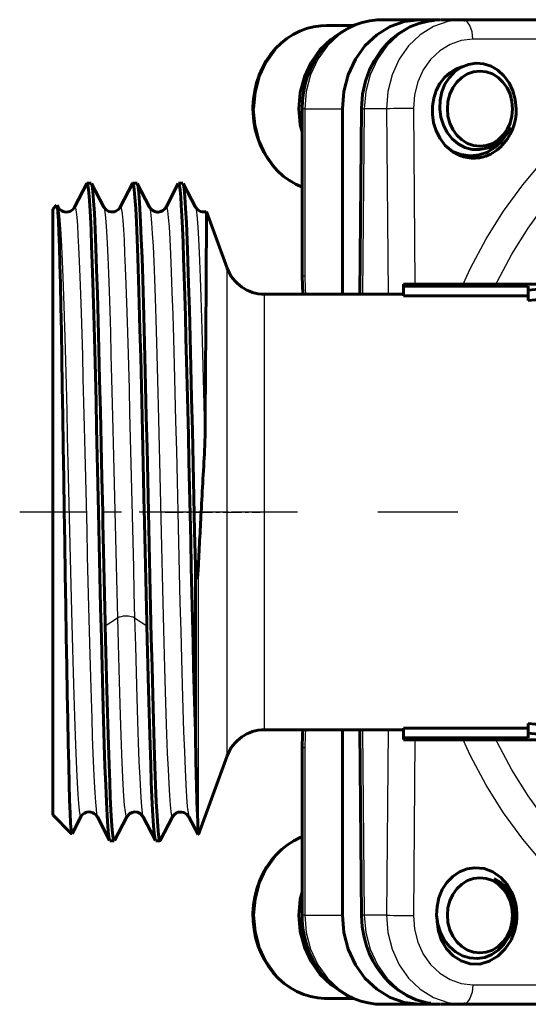
# Model space of a CAD drawing. Units: millimetres. Extents: x 556 to 1743, y -52 to 52.
# Drawn here: x 556 to 582, y -25 to 25 of the extents above; entities that cross this region are included whole.
import ezdxf

# ---------------------------------------------------------------- set-up
doc = ezdxf.new("R2010")
doc.units = ezdxf.units.MM
for name, pattern in [('CENTER_per1_scale0.028846', [1.465366, 0.915854, -0.183171, 0.183171, -0.183171]), ('CENTER_per1_scale0.141728', [7.199792, 4.49987, -0.899974, 0.899974, -0.899974]), ('CENTER_per1_scale0.637455', [32.382694, 20.239184, -4.047837, 4.047837, -4.047837])]:
    doc.linetypes.add(name, pattern=pattern)

# ---------------------------------------------------------------- blocks, each defined once
blk = doc.blocks.new('Проекция_1')
at = {"color": 7, "linetype": 'Continuous', "lineweight": 60}
for p, q in [((-29.386, 24.865), (-27.486, 24.865)), ((-27.486, 24.865), (-26.436, 24.865)), ((-25.295, 24.865), (-26.392, 24.865)), ((-14.493, 24.865), (-25.295, 24.865)), ((-30.815, 24.57), (-32.191, 24.57)), ((-25.209, 24.85), (-25.544, 24.856)), ((-33.417, 20.365), (-33.417, 11.906)), ((-31.383, 11), (-31.383, 20.365)), ((-30.423, 20.376), (-30.505, 11)), ((-26.2, 18.511), (-25.826, 18.207)), ((-24.592, 18.301), (-24.532, 18.301)), ((-24.259, 17.933), (-24.499, 17.886)), ((-24.747, 17.87), (-24.741, 17.87)), ((-44.283, 16.585), (-44.903, 15.395)), ((-44.057, 16.6), (-44.267, 16.6)), ((-43.421, 15.391), (-44.043, 16.584)), ((-41.972, 16.587), (-42.592, 15.397)), ((-41.747, 16.6), (-41.958, 16.6)), ((-41.112, 15.394), (-41.732, 16.585)), ((-39.663, 16.583), (-40.283, 15.393)), ((-39.438, 16.6), (-39.648, 16.6)), ((-38.802, 15.396), (-39.423, 16.586)), ((-45.805, 15.495), (-46, 15.3)), ((-45.732, 15.396), (-45.782, 15.491)), ((-46, -15.293), (-46, 15.3)), ((-37.195, 12.316), (-38.233, 15.169)), ((-28.3, 11.5), (-28.3, 11.414)), ((-16.399, 11.5), (-28.3, 11.5)), ((-28.3, 11), (-35.316, 11)), ((-28.3, 10.911), (-28.3, 11.414)), ((-28.3, 11.414), (-22, 11.414)), ((-22, 11.414), (-22, 11.2)), ((-22, 10.686), (-22, 11.2)), ((-28.3, 10.911), (-22, 10.911)), ((-38.8, -2.688), (-38.8, -11.117)), ((-28.3, -10.911), (-28.3, -11.406)), ((-28.3, -10.911), (-22, -10.911)), ((-22, -10.686), (-22, -11.171)), ((-35.316, -11), (-28.3, -11)), ((-31.383, -20.365), (-31.383, -11)), ((-30.505, -11), (-30.423, -20.376)), ((-28.3, -11.406), (-22, -11.406)), ((-28.3, -11.406), (-28.3, -11.49)), ((-22, -11.171), (-22, -11.406)), ((-33.417, -11.906), (-33.417, -20.365)), ((-28.3, -11.5), (-16.4, -11.5)), ((-38.644, -16.296), (-37.195, -12.316)), ((-46, -15.3), (-45.047, -16.253)), ((-45.023, -16.247), (-44.579, -15.395)), ((-43.748, -15.396), (-43.128, -16.586)), ((-42.887, -16.585), (-42.267, -15.395)), ((-41.439, -15.392), (-40.816, -16.587)), ((-40.577, -16.584), (-39.957, -15.394)), ((-39.126, -15.397), (-38.66, -16.29)), ((-43.113, -16.6), (-42.902, -16.6)), ((-40.802, -16.6), (-40.592, -16.6)), ((-32.191, -24.57), (-30.823, -24.57)), ((-29.386, -24.865), (-27.486, -24.865)), ((-26.437, -24.865), (-27.486, -24.865)), ((-25.295, -24.865), (-26.392, -24.865)), ((-25.544, -24.856), (-25.209, -24.85)), ((-25.295, -24.865), (-14.493, -24.865))]:
    blk.add_line(p, q, dxfattribs=at)
at = {"color": 7, "linetype": 'Continuous', "lineweight": 25}
for p, q in [((-13.993, 23.882), (-24.795, 23.882)), ((-33.283, 20.365), (-33.409, 20.365)), ((-33.283, 20.365), (-33.283, 11.906)), ((-33.283, 20.365), (-31.383, 20.365)), ((-30.289, 20.365), (-30.371, 11)), ((-29.161, 20.365), (-30.289, 20.365)), ((-29.161, 20.365), (-29.08, 11)), ((-27.795, 20.382), (-27.718, 11.5)), ((-23.392, 18.44), (-23.409, 18.456)), ((-37.195, 0), (-37.195, 12.316)), ((-33.283, 11.906), (-33.409, 11.906)), ((-35.316, 0), (-35.316, 11)), ((-37.195, -12.316), (-37.195, 0)), ((-35.316, -11), (-35.316, 0)), ((-38.661, -2.883), (-38.661, -16.273)), ((-43.351, -5.748), (-42.733, -5.337)), ((-41.868, -5.337), (-41.25, -5.748)), ((-30.371, -11), (-30.289, -20.365)), ((-29.08, -11), (-29.161, -20.365)), ((-33.283, -11.906), (-33.409, -11.906)), ((-33.283, -11.906), (-33.283, -20.365)), ((-27.718, -11.5), (-27.795, -20.382)), ((-33.283, -20.365), (-33.409, -20.365)), ((-33.283, -20.365), (-31.383, -20.365)), ((-29.161, -20.365), (-30.289, -20.365)), ((-24.795, -23.882), (-13.993, -23.882))]:
    blk.add_line(p, q, dxfattribs=at)
at = {"color": 7, "linetype": 'CENTER_per1_scale0.141728', "lineweight": 25}
blk.add_line((-37.134, 0), (-47.667, 0), dxfattribs=at)
at = {"color": 7, "linetype": 'CENTER_per1_scale0.028846', "lineweight": 25}
blk.add_line((-40.327, 0), (-35.528, 0), dxfattribs=at)
at = {"color": 7, "linetype": 'CENTER_per1_scale0.637455', "lineweight": 25}
blk.add_line((-1.266, 0), (-36.982, 0), dxfattribs=at)
at = {"color": 7, "lineweight": 60, "flags": 128}
for points in [[(-29.386, 24.865), (-29.623, 24.857), (-30.003, 24.812), (-30.378, 24.727), (-30.743, 24.603), (-31.096, 24.442), (-31.433, 24.243), (-31.752, 24.01), (-32.051, 23.744), (-32.325, 23.448), (-32.574, 23.123), (-32.793, 22.773), (-32.983, 22.4), (-33.139, 22.009), (-33.262, 21.603), (-33.35, 21.185), (-33.402, 20.759), (-33.417, 20.365)], [(-31.383, 20.365), (-31.309, 21.243), (-31.087, 22.087), (-30.727, 22.865), (-30.242, 23.547), (-29.651, 24.106), (-28.978, 24.522), (-28.247, 24.778), (-27.486, 24.865)], [(-25.295, 24.865), (-25.508, 24.84)], [(-25.211, 24.832), (-25.295, 24.865)], [(-32.171, 24.567), (-32.472, 24.558), (-32.833, 24.506), (-33.188, 24.415), (-33.533, 24.285), (-33.864, 24.118), (-34.18, 23.914), (-34.477, 23.676), (-34.752, 23.406), (-35.002, 23.107), (-35.225, 22.781), (-35.419, 22.431), (-35.582, 22.061), (-35.712, 21.675), (-35.808, 21.276), (-35.869, 20.868), (-35.894, 20.476), (-35.895, 20.37)], [(-26.737, 24.825), (-27.042, 24.797), (-27.517, 24.679), (-27.977, 24.496), (-28.323, 24.307), (-28.564, 24.147), (-28.714, 24.034), (-28.881, 23.894), (-29.134, 23.649), (-29.44, 23.292), (-29.769, 22.798), (-30.006, 22.327), (-30.212, 21.764), (-30.361, 21.11), (-30.423, 20.376)], [(-31.821, 23.949), (-31.962, 23.862), (-32.513, 23.34), (-32.965, 22.703), (-33.301, 21.977), (-33.508, 21.189), (-33.578, 20.37)], [(-25.305, 22.492), (-25.354, 22.484), (-25.669, 22.368), (-25.967, 22.184), (-26.234, 21.94), (-26.463, 21.639), (-26.644, 21.291), (-26.769, 20.909), (-26.834, 20.503), (-26.837, 20.084), (-26.776, 19.662), (-26.647, 19.248), (-26.454, 18.86), (-26.2, 18.511)], [(-22.611, 20.37), (-22.656, 20.836), (-22.778, 21.28), (-22.971, 21.683), (-23.227, 22.031), (-23.535, 22.312), (-23.882, 22.515), (-24.255, 22.633), (-24.638, 22.664), (-25.016, 22.606), (-25.375, 22.464), (-25.701, 22.243), (-25.981, 21.953), (-26.205, 21.606), (-26.365, 21.216), (-26.455, 20.799), (-26.473, 20.37)], [(-22.795, 20.37), (-22.827, 20.741), (-22.921, 21.097), (-23.073, 21.426), (-23.277, 21.714), (-23.527, 21.95), (-23.811, 22.125), (-24.12, 22.233), (-24.441, 22.27), (-24.762, 22.233), (-25.071, 22.125), (-25.355, 21.95), (-25.604, 21.714), (-25.809, 21.426), (-25.961, 21.097), (-26.055, 20.741), (-26.086, 20.37)], [(-35.895, 20.37), (-35.89, 20.143), (-35.852, 19.731), (-35.779, 19.325), (-35.671, 18.929), (-35.528, 18.546), (-35.354, 18.181), (-35.148, 17.838), (-34.913, 17.519), (-34.651, 17.228), (-34.365, 16.968), (-34.058, 16.741), (-33.732, 16.55), (-33.417, 16.408)], [(-33.417, 19.204), (-33.508, 19.551), (-33.578, 20.37)], [(-26.473, 20.37), (-26.416, 19.939), (-26.287, 19.531), (-26.091, 19.161), (-25.837, 18.844), (-25.535, 18.592), (-25.198, 18.414), (-24.84, 18.316), (-24.473, 18.301)], [(-22.795, 20.37), (-22.827, 19.999), (-22.921, 19.643), (-23.073, 19.314), (-23.277, 19.026), (-23.527, 18.79), (-23.811, 18.615), (-24.12, 18.507), (-24.441, 18.47), (-24.762, 18.507), (-25.071, 18.615), (-25.355, 18.79), (-25.604, 19.026), (-25.809, 19.314), (-25.961, 19.643), (-26.055, 19.999), (-26.086, 20.37)], [(-22.923, 19.443), (-23.109, 19.054), (-23.367, 18.703), (-23.689, 18.406), (-24.066, 18.181), (-24.485, 18.04), (-24.929, 17.994), (-25.382, 18.049), (-25.826, 18.207)], [(-24.473, 18.301), (-23.999, 18.392), (-23.562, 18.625), (-23.195, 18.984), (-22.923, 19.443)], [(-26.2, 18.511), (-25.817, 18.195), (-25.406, 17.988), (-24.967, 17.883), (-24.499, 17.886)], [(-24.474, 18.302), (-24.531, 18.309)], [(-44.267, 16.587), (-44.258, 16.595), (-44.227, 16.497), (-44.195, 16.278), (-44.163, 15.939), (-44.132, 15.483), (-44.1, 14.913), (-44.069, 14.233), (-44.037, 13.448), (-44.006, 12.564), (-43.974, 11.587), (-43.943, 10.525), (-43.911, 9.386), (-43.879, 8.178), (-43.848, 6.909), (-43.816, 5.589), (-43.785, 4.228), (-43.753, 2.836), (-43.722, 1.423), (-43.69, 0)], [(-44.041, 16.566), (-44.014, 16.483), (-43.976, 16.19), (-43.938, 15.724), (-43.899, 15.088), (-43.861, 14.291), (-43.823, 13.34), (-43.785, 12.245), (-43.747, 11.019), (-43.709, 9.675), (-43.671, 8.227), (-43.633, 6.69), (-43.594, 5.081), (-43.556, 3.418), (-43.518, 1.718), (-43.48, 0)], [(-41.972, 16.567), (-41.958, 16.6), (-41.921, 16.52), (-41.885, 16.281), (-41.849, 15.885), (-41.813, 15.336), (-41.777, 14.64), (-41.741, 13.802), (-41.705, 12.832), (-41.669, 11.738), (-41.633, 10.531), (-41.597, 9.222), (-41.56, 7.825), (-41.524, 6.353), (-41.488, 4.819), (-41.452, 3.238), (-41.416, 1.627), (-41.38, 0)], [(-41.17, 0), (-41.206, 1.627), (-41.242, 3.238), (-41.278, 4.819), (-41.314, 6.353), (-41.35, 7.825), (-41.387, 9.222), (-41.423, 10.531), (-41.459, 11.738), (-41.495, 12.832), (-41.531, 13.802), (-41.567, 14.64), (-41.603, 15.336), (-41.639, 15.885), (-41.675, 16.281), (-41.711, 16.52), (-41.732, 16.565)], [(-38.8, -11.117), (-38.83, -10.087), (-38.86, -8.991), (-38.889, -7.836), (-38.919, -6.63), (-38.949, -5.381), (-38.978, -4.097), (-39.008, -2.787), (-39.038, -1.458), (-39.067, -0.119), (-39.097, 1.22), (-39.127, 2.551), (-39.156, 3.866), (-39.186, 5.155), (-39.216, 6.411), (-39.245, 7.625), (-39.275, 8.789), (-39.305, 9.896), (-39.335, 10.939), (-39.364, 11.91), (-39.394, 12.804), (-39.424, 13.614), (-39.453, 14.336), (-39.483, 14.964), (-39.513, 15.495), (-39.542, 15.925), (-39.572, 16.251), (-39.602, 16.471), (-39.631, 16.584), (-39.648, 16.587)], [(-39.422, 16.565), (-39.408, 16.545), (-39.37, 16.318), (-39.332, 15.917), (-39.294, 15.347), (-39.256, 14.613), (-39.218, 13.723), (-39.18, 12.687), (-39.142, 11.516), (-39.104, 10.223), (-39.066, 8.82), (-39.028, 7.324), (-38.99, 5.749), (-38.952, 4.113), (-38.914, 2.434), (-38.876, 0.728), (-38.838, -0.985), (-38.8, -2.688)], [(-45.786, 15.489), (-45.764, 15.398), (-45.74, 15.13), (-45.715, 14.703), (-45.69, 14.12), (-45.665, 13.387), (-45.641, 12.512), (-45.616, 11.502), (-45.591, 10.368), (-45.566, 9.122), (-45.542, 7.777), (-45.517, 6.345), (-45.492, 4.843), (-45.467, 3.284), (-45.443, 1.687), (-45.418, 0.067), (-45.393, -1.559), (-45.368, -3.174), (-45.344, -4.76), (-45.319, -6.301), (-45.294, -7.781), (-45.269, -9.184), (-45.245, -10.495), (-45.22, -11.7), (-45.195, -12.786), (-45.17, -13.741), (-45.146, -14.554), (-45.121, -15.218), (-45.096, -15.724), (-45.071, -16.066), (-45.047, -16.241), (-45.037, -16.243)], [(-44.903, 15.395), (-44.975, 15.296), (-45.061, 15.227), (-45.145, 15.183), (-45.219, 15.16), (-45.331, 15.15), (-45.402, 15.158), (-45.477, 15.179), (-45.544, 15.209), (-45.656, 15.292), (-45.732, 15.395)], [(-42.593, 15.396), (-42.688, 15.275), (-42.794, 15.203), (-42.886, 15.167), (-42.958, 15.153), (-43.05, 15.152), (-43.17, 15.18), (-43.305, 15.256), (-43.422, 15.396)], [(-42.593, 15.392), (-42.592, 15.395)], [(-40.282, 15.396), (-40.36, 15.291), (-40.45, 15.221), (-40.538, 15.179), (-40.614, 15.157), (-40.676, 15.15), (-40.725, 15.151), (-40.801, 15.162), (-40.845, 15.175), (-40.888, 15.191), (-40.928, 15.212), (-41.038, 15.295), (-41.113, 15.396)], [(-38.241, 15.177), (-38.266, 15.167), (-38.338, 15.153), (-38.43, 15.152), (-38.55, 15.18), (-38.685, 15.256), (-38.803, 15.396)], [(-33.417, 11.906), (-33.386, 11.006), (-33.385, 11)], [(-43.69, 0), (-43.654, -1.627), (-43.618, -3.238), (-43.582, -4.819), (-43.546, -6.353), (-43.51, -7.825), (-43.473, -9.222), (-43.437, -10.531), (-43.401, -11.738), (-43.365, -12.832), (-43.329, -13.802), (-43.293, -14.64), (-43.257, -15.336), (-43.221, -15.885), (-43.185, -16.281), (-43.149, -16.52), (-43.128, -16.566)], [(-41.17, 0), (-41.134, -1.627), (-41.098, -3.238), (-41.062, -4.819), (-41.026, -6.353), (-40.99, -7.825), (-40.953, -9.222), (-40.917, -10.531), (-40.881, -11.738), (-40.845, -12.832), (-40.809, -13.802), (-40.773, -14.64), (-40.737, -15.336), (-40.701, -15.885), (-40.665, -16.281), (-40.629, -16.52), (-40.592, -16.6), (-40.576, -16.564)], [(-38.661, -2.883), (-38.683, -3.198), (-38.698, -3.294), (-38.703, -3.312), (-38.706, -3.319), (-38.71, -3.325), (-38.712, -3.327), (-38.714, -3.328), (-38.718, -3.327), (-38.722, -3.323), (-38.725, -3.316), (-38.745, -3.233), (-38.763, -3.107), (-38.8, -2.688)], [(-43.35, -5.748), (-43.318, -7.081), (-43.286, -8.361), (-43.254, -9.577), (-43.222, -10.721), (-43.19, -11.783), (-43.158, -12.756), (-43.126, -13.632), (-43.094, -14.404), (-43.062, -15.067), (-43.03, -15.617), (-42.998, -16.047), (-42.966, -16.356), (-42.934, -16.541), (-42.902, -16.598)], [(-41.25, -5.748), (-41.218, -7.081), (-41.186, -8.361), (-41.154, -9.577), (-41.122, -10.721), (-41.09, -11.783), (-41.058, -12.756), (-41.026, -13.632), (-40.994, -14.404), (-40.962, -15.067), (-40.93, -15.617), (-40.898, -16.047), (-40.866, -16.356), (-40.834, -16.541), (-40.819, -16.568)], [(-33.382, -11), (-33.4, -11.238), (-33.417, -11.906)], [(-44.579, -15.39), (-44.578, -15.389)], [(-44.577, -15.396), (-44.491, -15.283), (-44.4, -15.215), (-44.327, -15.18), (-44.28, -15.165), (-44.159, -15.15), (-44.077, -15.158), (-44.03, -15.17), (-43.973, -15.191), (-43.901, -15.23), (-43.82, -15.297), (-43.748, -15.396)], [(-42.268, -15.396), (-42.112, -15.229), (-41.991, -15.171), (-41.864, -15.15), (-41.724, -15.168), (-41.595, -15.227), (-41.437, -15.396)], [(-41.438, -15.376), (-41.437, -15.379)], [(-39.957, -15.396), (-39.862, -15.275), (-39.756, -15.202), (-39.664, -15.167), (-39.592, -15.153), (-39.5, -15.152), (-39.38, -15.18), (-39.244, -15.256), (-39.127, -15.396)], [(-39.957, -15.379), (-39.957, -15.378)], [(-39.127, -15.384), (-39.125, -15.386)], [(-33.417, -16.41), (-33.506, -16.443), (-33.839, -16.607), (-34.156, -16.808), (-34.454, -17.043), (-34.731, -17.311), (-34.983, -17.608), (-35.209, -17.932), (-35.405, -18.28), (-35.57, -18.648), (-35.703, -19.034), (-35.802, -19.432), (-35.866, -19.839), (-35.894, -20.252), (-35.886, -20.666), (-35.842, -21.078), (-35.763, -21.483), (-35.649, -21.877), (-35.501, -22.256), (-35.321, -22.618), (-35.11, -22.957), (-34.87, -23.272), (-34.604, -23.558), (-34.315, -23.812), (-34.004, -24.033), (-33.676, -24.218), (-33.334, -24.365), (-32.981, -24.474), (-32.621, -24.542), (-32.277, -24.569), (-32.191, -24.57)], [(-24.693, -17.965), (-25.09, -18.025), (-25.467, -18.174), (-25.81, -18.405), (-26.104, -18.709), (-26.34, -19.072), (-26.509, -19.482), (-26.605, -19.92), (-26.625, -20.37), (-26.568, -20.815), (-26.437, -21.237), (-26.239, -21.621), (-25.981, -21.953), (-25.674, -22.22), (-25.329, -22.412), (-24.961, -22.525), (-24.582, -22.553)], [(-23.054, -18.831), (-23.393, -18.453), (-23.794, -18.175), (-24.235, -18.01), (-24.693, -17.965)], [(-24.441, -18.47), (-24.762, -18.507), (-25.071, -18.615), (-25.355, -18.79), (-25.604, -19.026), (-25.809, -19.314), (-25.961, -19.643), (-26.055, -19.999), (-26.086, -20.37), (-26.055, -20.741), (-25.961, -21.097), (-25.809, -21.426), (-25.604, -21.714), (-25.355, -21.95), (-25.071, -22.125), (-24.762, -22.233), (-24.441, -22.27)], [(-24.441, -18.47), (-24.12, -18.507), (-23.811, -18.615), (-23.527, -18.79), (-23.277, -19.026), (-23.073, -19.314), (-22.921, -19.643), (-22.827, -19.999), (-22.795, -20.37), (-22.827, -20.741), (-22.921, -21.097), (-23.073, -21.426), (-23.277, -21.714), (-23.527, -21.95), (-23.811, -22.125), (-24.12, -22.233), (-24.441, -22.27)], [(-22.734, -20.309), (-22.813, -19.761), (-23.015, -19.257), (-23.326, -18.833), (-23.723, -18.519)], [(-23.723, -18.519), (-23.413, -18.703), (-23.136, -18.97), (-22.906, -19.311), (-22.738, -19.715), (-22.643, -20.167), (-22.629, -20.649), (-22.704, -21.142), (-22.867, -21.623)], [(-33.417, -19.204), (-33.508, -19.551), (-33.578, -20.37), (-33.508, -21.189), (-33.301, -21.977), (-32.965, -22.703), (-32.513, -23.34), (-31.962, -23.862), (-31.839, -23.938)], [(-33.417, -20.365), (-33.411, -20.611), (-33.372, -21.039), (-33.296, -21.462), (-33.184, -21.875), (-33.038, -22.274), (-32.857, -22.656), (-32.645, -23.018), (-32.402, -23.354), (-32.131, -23.664), (-31.834, -23.943), (-31.515, -24.188), (-31.177, -24.398), (-30.823, -24.57), (-30.456, -24.704), (-30.08, -24.798), (-29.698, -24.851), (-29.386, -24.865)], [(-27.486, -24.865), (-28.247, -24.778), (-28.978, -24.522), (-29.651, -24.106), (-30.242, -23.547), (-30.727, -22.865), (-31.087, -22.087), (-31.309, -21.243), (-31.383, -20.365)], [(-30.423, -20.376), (-30.383, -20.956), (-30.291, -21.469), (-30.167, -21.911), (-30.027, -22.282), (-29.839, -22.672), (-29.676, -22.953), (-29.522, -23.182), (-29.294, -23.473), (-28.973, -23.81), (-28.541, -24.164), (-28.135, -24.415), (-27.656, -24.631), (-27.104, -24.785), (-26.918, -24.804)], [(-24.582, -22.553), (-24.202, -22.496), (-23.842, -22.355), (-23.514, -22.137), (-23.233, -21.852), (-23.008, -21.511), (-22.846, -21.13), (-22.754, -20.724), (-22.734, -20.309)], [(-26.591, -20.634), (-26.595, -20.686), (-26.538, -21.176), (-26.383, -21.642), (-26.134, -22.064), (-25.799, -22.415), (-25.39, -22.675), (-24.928, -22.821), (-24.444, -22.838)], [(-24.444, -22.838), (-23.971, -22.69), (-23.537, -22.429), (-23.164, -22.067), (-22.867, -21.623)], [(-24.444, -22.838), (-23.926, -22.663), (-23.923, -22.661)], [(-25.508, -24.84), (-25.295, -24.865)], [(-25.211, -24.832), (-25.295, -24.865)]]:
    blk.add_lwpolyline(points, dxfattribs=at)
at = {"color": 7, "lineweight": 25, "flags": 128}
for points in [[(-29.386, 24.865), (-30.147, 24.778), (-30.878, 24.522), (-31.551, 24.106), (-32.142, 23.547), (-32.627, 22.865), (-32.987, 22.087), (-33.209, 21.243), (-33.283, 20.365)], [(-26.392, 24.865), (-27.146, 24.778), (-27.872, 24.522), (-28.543, 24.106), (-29.132, 23.546), (-29.617, 22.865), (-29.98, 22.087), (-30.207, 21.243), (-30.289, 20.365)], [(-32.191, 24.57), (-32.191, 24.57), (-32.901, 24.489), (-33.583, 24.25), (-34.212, 23.862), (-34.763, 23.34), (-35.215, 22.703), (-35.551, 21.977), (-35.758, 21.189), (-35.828, 20.37)], [(-25.508, 24.84), (-26.055, 24.778), (-26.784, 24.522), (-27.454, 24.107), (-28.041, 23.548), (-28.521, 22.866), (-28.876, 22.088), (-29.092, 21.243), (-29.161, 20.365)], [(-24.795, 23.882), (-24.835, 24.259), (-24.944, 24.578), (-25.105, 24.79), (-25.211, 24.832)], [(-24.795, 23.882), (-25.382, 23.816), (-25.949, 23.617), (-26.472, 23.293), (-26.929, 22.857), (-27.302, 22.326), (-27.577, 21.719), (-27.744, 21.062), (-27.795, 20.382)], [(-25.29, 11.5), (-24.92, 12.322), (-24.129, 13.798), (-23.247, 15.201), (-22.278, 16.525), (-21.228, 17.763)], [(-23.635, 11.5), (-23.576, 11.631), (-22.834, 13.02), (-22.005, 14.342), (-21.094, 15.59)], [(-33.417, 16.432), (-33.583, 16.49), (-34.212, 16.878), (-34.763, 17.4), (-35.215, 18.037), (-35.551, 18.763), (-35.758, 19.551), (-35.828, 20.37)], [(-45.733, 15.384), (-45.724, 15.376), (-45.691, 15.22), (-45.658, 14.943), (-45.625, 14.545), (-45.592, 14.032), (-45.56, 13.407), (-45.527, 12.675), (-45.494, 11.84), (-45.461, 10.912), (-45.428, 9.896), (-45.395, 8.802), (-45.362, 7.636), (-45.329, 6.41), (-45.297, 5.132), (-45.264, 3.814), (-45.231, 2.465), (-45.198, 1.096), (-45.165, -0.281), (-45.132, -1.657), (-45.099, -3.019), (-45.066, -4.357), (-45.033, -5.66), (-45.001, -6.917), (-44.968, -8.12), (-44.935, -9.257), (-44.902, -10.321), (-44.869, -11.302), (-44.836, -12.193), (-44.803, -12.986), (-44.77, -13.676), (-44.738, -14.256), (-44.705, -14.722), (-44.672, -15.07), (-44.639, -15.299), (-44.606, -15.404), (-44.579, -15.39)], [(-44.903, 15.382), (-44.883, 15.411), (-44.852, 15.345), (-44.82, 15.167), (-44.789, 14.879), (-44.757, 14.482), (-44.726, 13.979), (-44.695, 13.374), (-44.663, 12.672), (-44.632, 11.878), (-44.6, 10.997), (-44.569, 10.035), (-44.538, 9.001), (-44.506, 7.901), (-44.475, 6.743), (-44.443, 5.536), (-44.412, 4.289), (-44.381, 3.011), (-44.349, 1.71), (-44.318, 0.397), (-44.287, -0.919), (-44.255, -2.228), (-44.224, -3.521), (-44.192, -4.788), (-44.161, -6.02), (-44.13, -7.209), (-44.098, -8.345), (-44.067, -9.42), (-44.035, -10.426), (-44.004, -11.356), (-43.972, -12.204), (-43.941, -12.962), (-43.91, -13.626), (-43.878, -14.191), (-43.847, -14.652), (-43.815, -15.006), (-43.784, -15.251), (-43.753, -15.385), (-43.732, -15.399)], [(-43.422, 15.394), (-43.389, 15.27), (-43.356, 15.023), (-43.324, 14.656), (-43.291, 14.172), (-43.258, 13.574), (-43.225, 12.868), (-43.192, 12.059), (-43.159, 11.153), (-43.126, 10.158), (-43.093, 9.083), (-43.061, 7.934), (-43.028, 6.723), (-42.995, 5.457), (-42.962, 4.147), (-42.929, 2.805), (-42.896, 1.44), (-42.863, 0.064), (-42.83, -1.313), (-42.797, -2.679), (-42.765, -4.024), (-42.732, -5.337)], [(-42.592, 15.395), (-42.591, 15.399), (-42.559, 15.396), (-42.528, 15.28), (-42.496, 15.053), (-42.465, 14.717), (-42.434, 14.273), (-42.402, 13.725), (-42.371, 13.076), (-42.339, 12.333), (-42.308, 11.499), (-42.277, 10.582), (-42.245, 9.587), (-42.214, 8.523), (-42.183, 7.397), (-42.151, 6.216), (-42.119, 4.99), (-42.088, 3.728), (-42.057, 2.439), (-42.025, 1.132), (-41.994, -0.184), (-41.963, -1.498), (-41.931, -2.801), (-41.9, -4.084), (-41.868, -5.337)], [(-41.112, 15.395), (-41.078, 15.263), (-41.044, 14.997), (-41.009, 14.598), (-40.975, 14.072), (-40.94, 13.422), (-40.906, 12.655), (-40.872, 11.776), (-40.837, 10.795), (-40.802, 9.718), (-40.768, 8.556), (-40.734, 7.319), (-40.699, 6.018), (-40.665, 4.664), (-40.63, 3.269), (-40.596, 1.846), (-40.561, 0.406), (-40.527, -1.037), (-40.492, -2.471), (-40.458, -3.884), (-40.424, -5.262), (-40.389, -6.595), (-40.355, -7.869), (-40.32, -9.074), (-40.286, -10.2), (-40.251, -11.236), (-40.217, -12.174), (-40.183, -13.005), (-40.148, -13.722), (-40.113, -14.318), (-40.079, -14.789), (-40.045, -15.13), (-40.01, -15.338), (-39.976, -15.412), (-39.957, -15.379)], [(-40.282, 15.391), (-40.28, 15.401), (-40.243, 15.382), (-40.206, 15.208), (-40.169, 14.879), (-40.132, 14.402), (-40.095, 13.779), (-40.058, 13.017), (-40.021, 12.123), (-39.984, 11.107), (-39.947, 9.98), (-39.91, 8.751), (-39.873, 7.434), (-39.836, 6.042), (-39.799, 4.59), (-39.762, 3.09), (-39.725, 1.56), (-39.689, 0.014), (-39.652, -1.532), (-39.615, -3.063), (-39.578, -4.563), (-39.541, -6.017), (-39.504, -7.409), (-39.467, -8.727), (-39.43, -9.958), (-39.393, -11.088), (-39.356, -12.106), (-39.319, -13.001), (-39.282, -13.766), (-39.245, -14.392), (-39.208, -14.873), (-39.171, -15.202), (-39.134, -15.38), (-39.127, -15.384)], [(-38.804, 15.398), (-38.77, 15.274), (-38.736, 15.015), (-38.701, 14.624), (-38.666, 14.104), (-38.632, 13.461), (-38.598, 12.7), (-38.563, 11.827), (-38.529, 10.851), (-38.494, 9.779), (-38.46, 8.622), (-38.426, 7.389), (-38.391, 6.091), (-38.356, 4.74), (-38.322, 3.347)], [(-33.283, 11.906), (-33.267, 11.274), (-33.245, 11)], [(-42.732, -5.337), (-42.654, -5.3), (-42.551, -5.271), (-42.43, -5.252), (-42.3, -5.246), (-42.17, -5.252), (-42.049, -5.271), (-41.946, -5.3), (-41.868, -5.337)], [(-42.732, -5.337), (-42.697, -6.666), (-42.663, -7.937), (-42.628, -9.138), (-42.594, -10.259), (-42.559, -11.29), (-42.525, -12.223), (-42.491, -13.047), (-42.456, -13.757), (-42.422, -14.347), (-42.387, -14.811), (-42.353, -15.145), (-42.318, -15.345), (-42.284, -15.412), (-42.267, -15.379)], [(-41.868, -5.337), (-41.831, -6.76), (-41.794, -8.116), (-41.757, -9.389), (-41.72, -10.567), (-41.683, -11.64), (-41.647, -12.595), (-41.61, -13.422), (-41.573, -14.114), (-41.536, -14.664), (-41.499, -15.066), (-41.462, -15.315), (-41.438, -15.376)], [(-33.245, -11), (-33.267, -11.274), (-33.283, -11.906)], [(-21.228, -17.763), (-22.278, -16.525), (-23.247, -15.201), (-24.129, -13.798), (-24.92, -12.322), (-25.29, -11.5)], [(-21.095, -15.59), (-22.005, -14.342), (-22.834, -13.02), (-23.576, -11.631), (-23.635, -11.5)], [(-33.417, -16.432), (-33.583, -16.49), (-34.212, -16.878), (-34.763, -17.4), (-35.215, -18.037), (-35.551, -18.763), (-35.758, -19.551), (-35.828, -20.37), (-35.758, -21.189), (-35.551, -21.977), (-35.215, -22.703), (-34.763, -23.34), (-34.212, -23.862), (-33.583, -24.25), (-32.901, -24.489), (-32.191, -24.57)], [(-33.283, -20.365), (-33.209, -21.243), (-32.987, -22.087), (-32.627, -22.865), (-32.142, -23.547), (-31.551, -24.106), (-30.878, -24.522), (-30.147, -24.778), (-29.386, -24.865)], [(-30.289, -20.365), (-30.207, -21.243), (-29.98, -22.088), (-29.617, -22.866), (-29.132, -23.547), (-28.543, -24.106), (-27.872, -24.522), (-27.146, -24.778), (-26.392, -24.865)], [(-29.161, -20.365), (-29.092, -21.243), (-28.876, -22.087), (-28.522, -22.865), (-28.042, -23.546), (-27.456, -24.105), (-26.785, -24.522), (-26.055, -24.778), (-25.508, -24.84)], [(-27.795, -20.382), (-27.744, -21.062), (-27.577, -21.718), (-27.302, -22.325), (-26.929, -22.857), (-26.473, -23.293), (-25.95, -23.617), (-25.383, -23.816), (-24.795, -23.882)], [(-24.795, -23.882), (-24.835, -24.259), (-24.944, -24.578), (-25.105, -24.79), (-25.211, -24.832)]]:
    blk.add_lwpolyline(points, dxfattribs=at)
at = {"color": 7, "linetype": 'Continuous', "lineweight": 25}
for centre, radius, start, end in [((-28.805, 37.368), 17.068, 264.563, 265.0097), ((-27.834, -30.017), 50.399, 89.9555, 91.5085), ((-28.919, -37.373), 17.063, 94.6071, 95.0433), ((-27.834, 30.017), 50.399, 268.4915, 270.0445)]:
    blk.add_arc(centre, radius, start, end, dxfattribs=at)
at = {"color": 7, "linetype": 'Continuous', "lineweight": 60}
for centre, radius, start, end in [((-25.248, 20.315), 2.638, 314.7048, 1.1962), ((-24.867, 19.965), 2.121, 286.6499, 314.0461), ((-24.742, 19.79), 1.919, 235.5981, 284.5701), ((-25.062, 19.761), 1.957, 286.7244, 288.5392), ((-5028.552, 45.858), 4990.411, 359.511919, 359.647666), ((-35.316, 13), 2, 200, 270), ((-16.431, -40.269), 51.769, 89.9657, 96.1755), ((-16.424, -38.602), 49.602, 89.9727, 96.455), ((620.934, -35.178), 660.381, 176.655653, 176.946472), ((3982.41, 88.173), 4026.855, 181.254665, 181.336474), ((3984.51, 88.173), 4026.855, 181.254665, 181.336474), ((1515.738, -83.142), 1556.469, 176.937953, 177.044208), ((-16.424, 38.602), 49.602, 263.545, 270.0272), ((135.66, -8.971), 174.473, 180.70503, 182.39889), ((-35.316, -13), 2, 90, 160), ((-16.424, 35.957), 47.457, 263.2521, 270.0286), ((-719.21, -456.775), 810.672, 32.912783, 32.913872), ((-25.19, -20.335), 2.612, 11.5046, 35.1426), ((-25.411, -20.369), 2.836, 333.767, 11.2941)]:
    blk.add_arc(centre, radius, start, end, dxfattribs=at)

msp = doc.modelspace()

# ---------------------------------------------------------------- block references
msp.add_blockref('Проекция_1', (603.585, 0))

doc.saveas('drawing.dxf')
